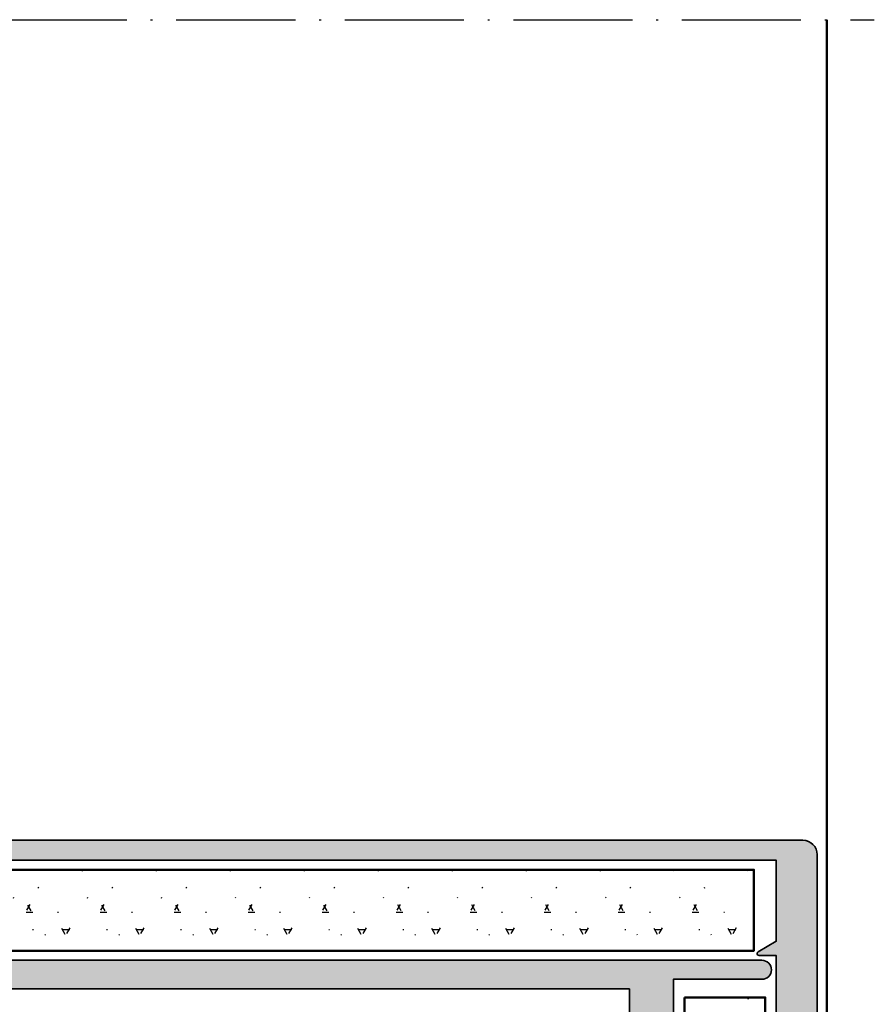
# Model space of a CAD drawing. Units: millimetres. Extents: x 2450 to 23610, y -3352 to 2500.
# Drawn here: x 4845 to 4935, y 2061 to 2165 of the extents above; entities that cross this region are included whole.
import ezdxf

# ---------------------------------------------------------------- set-up
doc = ezdxf.new("R2010")
doc.units = ezdxf.units.MM
doc.linetypes.add('ACAD_ISO10W100', pattern=[18, 12, -3, 0, -3])
doc.linetypes.add('BROKEN_2', pattern=[17.700000002980232, 12.5, -2.5, 0.2000000029802322, -2.5])
for name, color, linetype, lineweight in [('Plusleitung', 10, 'Continuous', 13), ('S03_AL_Kontur', 253, 'Continuous', 35), ('S04_AL_Schraffur', 253, 'Continuous', 25), ('S07_Isolation_Kontur', 91, 'Continuous', 50), ('S08_Isolation_Schraffur', 91, 'Continuous', 25), ('S09_KS_Kontur', 254, 'Continuous', 50), ('S18_Mittellinie', 10, 'ACAD_ISO10W100', 25)]:
    doc.layers.add(name, color=color, linetype=linetype, lineweight=lineweight)
doc.layers.add('S22_Einfügepunkte', color=103, linetype='Continuous', lineweight=50, plot=False)
pattern_1 = [(29.99999999999998, (4.285700000000002, 7.423099999999998), (-0.0001154732725335675, 7.772800005574949), [0.7, -2.1, 0.1, -4.87311]), (90, (2.446000000000001, 3.536599999999999), (-6.731499999999998, 3.886300000000002), [0.7, -2.6, 0.1, -4.37311]), (150, (4.891900000000001, 7.773099999999999), (-6.731384526727465, -3.886500005574947), [0.6999999999999997, -3.599999999999999, 0.09999999999999998, -3.373109999999999]), (210, (2.446000000000001, 4.2366), (0.0001154732725353438, -7.772800005574948), [0.7, -4.1, 0.1, -2.87311]), (270, (4.285700000000002, 8.1231), (6.731499999999997, -3.886300000000003), [0.7, -3.1, 0.1, -3.87311]), (329.9999999999999, (1.839800000000001, 3.886599999999999), (6.731384526727467, 3.886500005574943), [0.6999999999999998, -7.07311])]

# ---------------------------------------------------------------- blocks, each defined once
blk = doc.blocks.new('326590_s')
at = {"layer": 'S04_AL_Schraffur'}
h = blk.add_hatch(color=256, dxfattribs=at)
h.paths.add_polyline_path([(17.27999647412111, -4.299998092651386, 0.4142135623730951), (16.97999647412109, -3.999998092651381), (15.09998547411258, -3.999998092651381, -0.3381811729244391), (14.82678147411258, -4.19999909265138), (14.37318747411258, -4.199999092651381, -0.3382124742369605), (14.09999847412109, -3.999998092651378), (14.09999847412109, -1.399993896484377), (15.29999542236328, -1.399993896484377), (15.29999542236328, -0.7999954223632822), (14.5, 2.426214123633786e-17), (10.89999389648438, -3.486426360552778e-17), (10.89999389648438, -1.199996948242189), (12.09999847412109, -1.199996948242189), (12.09999847412109, -3.299995422363283), (6.5, -3.299995422363282, -0.4142187859967759), (5, -1.799995422363281), (5.000000000000002, 15.5, 0.4142130587786457), (4.500000000000002, 16), (3.500000000000002, 16, 0.4142238884423313), (2.500000000000002, 15), (2.500000000000002, 14.10000610351562), (2.000000000000002, 13.81132507324219), (2.000000000000001, 12.58867645263672), (2.5, 12.30000305175781), (2.000000000000001, 12.01132965087891), (2.000000000000001, 10.78868103027344), (2.5, 10.5), (2.000000000000001, 10.21132659912109), (2.000000000000001, 8.988677978515625), (2.5, 8.70000457763672), (2.000000000000001, 8.411323547363281), (2.000000000000001, 7.188674926757811), (2.5, 6.900001525878906), (2, 6.611328125), (2, 5.388679504394531), (2.5, 5.100006103515625), (2, 4.811325073242188), (2, 3.588676452636718), (2.500000000000001, 3.300003051757812), (2, 3.011329650878906), (2, 1.788681030273438), (2.5, 1.5), (2, 1.211326599121094), (2, 0.1641006469726555), (0.8660202026367185, -1.799995422363281, -0.5773544360934113), (-0.8660278320312502, -1.799995422363281), (-2, 0.1641006469726566), (-2, 2.111328125000001), (-2.499999999999999, 2.400001525878907), (-2, 2.688674926757813), (-2, 3.911323547363281), (-2.5, 4.20000457763672), (-2, 4.488677978515625), (-1.999999999999999, 5.711326599121094), (-2.499999999999998, 6), (-1.999999999999999, 6.288681030273438), (-1.999999999999999, 7.511329650878904), (-2.499999999999999, 7.800003051757812), (-1.999999999999999, 8.088676452636722), (-1.999999999999999, 9.311325073242188), (-2.5, 9.600006103515623), (-1.999999999999999, 9.888679504394531), (-1.999999999999998, 11.111328125), (-2.5, 11.40000152587891), (-1.999999999999999, 11.68867492675781), (-1.999999999999998, 12.91132354736328), (-2.499999999999996, 13.20000457763672), (-1.999999999999999, 13.48867797851562), (-1.999999999999998, 14.71132659912109), (-2.499999999999998, 15, 0.4142138171500512), (-3.499999999999998, 16), (-4.499999999999998, 16, 0.4142130587786455), (-4.999999999999998, 15.5), (-5, -1.799995422363281, -0.4142108748514153), (-6.5, -3.29999542236328), (-12.10000610351562, -3.299995422363279), (-12.10000610351562, -1.199996948242186), (-10.90000152587891, -1.199996948242186), (-10.9000015258789, 3.486519793688675e-17), (-14.5, -2.426214123633787e-17), (-15.30000305175781, -0.7999954223632774), (-15.30000305175781, -1.399993896484373), (-14.10000610351563, -1.399993896484373), (-14.09999847412109, -3.999998092651373, -0.3382124742369605), (-14.37318747411258, -4.199999092651375), (-14.82678147411258, -4.199999092651375, -0.3381811729244391), (-15.09998547411258, -3.999998092651375), (-16.97999647412109, -3.999998092651374, 0.4142135623730951), (-17.27999647412111, -4.299998092651379), (-17.27999647412109, -5.279972411694161, 0.4142135623730951), (-16.97999647412109, -5.579972411694162), (-14.2199984741211, -5.579972411694162, -0.4142135623730951), (-14.09999847412109, -5.699972411694166), (-14.09999847412109, -9.999998092651365, -0.4142224108339659), (-14.59999847412109, -10.49999809265137), (-15.30000305175781, -10.49999809265137), (-17.69281768798828, -9.11850547790527, 0.5450954836770808), (-17.89933776855469, -9.224599846355968), (-17.89933776855469, -11.99999809265137, 0.414214448887014), (-15.89933776855469, -13.99999809265137), (-12.90000152587891, -13.99999809265137, -0.4142169973360743), (-12.40000152587891, -14.49999809265137), (-12.40000152587892, -98.19998931884764, 1), (-10.40000152587892, -98.1999893188476), (-10.40000152587892, -88.90000152587892), (10.39999389648437, -88.90000152587889), (10.39999389648436, -98.19998931884764, 1), (12.39999389648436, -98.19998931884764), (12.4000015258789, -14.49999809265137, -0.4142169973360597), (12.9000015258789, -13.99999809265137), (15.89933776855469, -13.99999809265137, 0.4142144488870307), (17.89933776855469, -11.99999809265126), (17.89933776855469, -9.224599846355973, 0.5450954836770863), (17.69281768798828, -9.118505477905273), (15.30000305175781, -10.49999809265137), (14.59999847412109, -10.49999809265137, -0.4142224108339491), (14.09999847412109, -9.999998092651369), (14.09999847412109, -5.699972411694169, -0.4142135623730951), (14.21999847412109, -5.579972411694167), (16.97999647412109, -5.579972411694168, 0.4142135623730951), (17.27999647412109, -5.279972411694168)])
h.paths.add_polyline_path([(9.399993896484375, -6.29999542236328), (9.399993896484364, -84.29999542236328), (-9.400001525878917, -84.29999542236328), (-9.400001525878906, -6.299995422363279)], flags=16)
at = {"layer": 'S03_AL_Kontur'}
blk.add_lwpolyline([(-14.09999847412109, -5.699972411694166), (-14.09999847412109, -9.999998092651365, -0.4142224108339658), (-14.59999847412109, -10.49999809265137), (-15.30000305175781, -10.49999809265137), (-17.69281768798828, -9.11850547790527, 0.6105144412418404), (-17.89933776855469, -9.251653671264647), (-17.89933776855469, -11.99999809265137, 0.414214448887014), (-15.89933776855469, -13.99999809265137), (-12.90000152587891, -13.99999809265137, -0.4142169973360743), (-12.40000152587891, -14.49999809265137), (-12.40000152587892, -98.19998931884764, 1.000000000000036), (-10.40000152587892, -98.1999893188476), (-10.40000152587892, -88.9000015258789), (10.39999389648437, -88.9000015258789), (10.39999389648436, -98.19998931884764, 1.000000000000004), (12.39999389648436, -98.19998931884764), (12.4000015258789, -14.49999809265137, -0.4142169973360597), (12.9000015258789, -13.99999809265137), (15.89933776855469, -13.99999809265137, 0.4142144488870308), (17.89933776855469, -11.99999809265126), (17.89933776855469, -9.25165367126465, 0.6105144412418431), (17.69281768798828, -9.118505477905273), (15.30000305175781, -10.49999809265137), (14.59999847412109, -10.49999809265137, -0.4142224108339491), (14.09999847412109, -9.999998092651369), (14.09999847412109, -5.699972411694169, -0.414213562373095), (14.21999847412109, -5.579972411694167), (16.97999647412109, -5.579972411694168, 0.414213562373095), (17.27999647412109, -5.279972411694168), (17.27999647412111, -4.299998092651386, 0.414213562373095), (16.97999647412109, -3.999998092651381), (15.09998547411258, -3.999998092651381, -0.3381811729244391), (14.82678147411258, -4.19999909265138), (14.37318747411258, -4.199999092651381, -0.3382124742369605), (14.09999847412109, -3.999998092651378), (14.09999847412109, -1.399993896484377), (15.29999542236328, -1.399993896484377), (15.29999542236328, -0.7999954223632831), (14.5, 2.426214123633785e-17), (10.89999389648438, -3.486426360552778e-17), (10.89999389648438, -1.199996948242189), (12.09999847412109, -1.199996948242189), (12.09999847412109, -3.299995422363282), (6.5, -3.299995422363282, -0.4142187859967758), (5, -1.799995422363281), (5.000000000000002, 15.5, 0.4142130587786457), (4.500000000000002, 16), (3.500000000000002, 16, 0.4142238884423313), (2.500000000000002, 15), (2.500000000000002, 14.10000610351562), (2.000000000000002, 13.81132507324219), (2.000000000000001, 12.58867645263672), (2.500000000000001, 12.30000305175781), (2.000000000000001, 12.01132965087891), (2.000000000000001, 10.78868103027344), (2.500000000000001, 10.5), (2.000000000000001, 10.21132659912109), (2.000000000000001, 8.988677978515625), (2.500000000000001, 8.70000457763672), (2.000000000000001, 8.411323547363281), (2.000000000000001, 7.188674926757812), (2.500000000000001, 6.900001525878905), (2.000000000000001, 6.611328125), (2, 5.388679504394531), (2.5, 5.100006103515625), (2, 4.811325073242188), (2, 3.588676452636718), (2.5, 3.300003051757812), (2, 3.011329650878906), (2, 1.788681030273437), (2.5, 1.5), (2, 1.211326599121094), (2, 0.1641006469726559), (0.8660202026367185, -1.799995422363281, -0.5773544360934114), (-0.8660278320312502, -1.799995422363281), (-2, 0.1641006469726564), (-2, 2.111328125), (-2.5, 2.400001525878907), (-2, 2.688674926757813), (-2, 3.911323547363281), (-2.5, 4.20000457763672), (-2, 4.488677978515625), (-1.999999999999999, 5.711326599121094), (-2.499999999999999, 6), (-1.999999999999999, 6.288681030273438), (-1.999999999999999, 7.511329650878905), (-2.499999999999999, 7.800003051757812), (-1.999999999999999, 8.08867645263672), (-1.999999999999999, 9.31132507324219), (-2.499999999999999, 9.600006103515623), (-1.999999999999999, 9.888679504394531), (-1.999999999999999, 11.111328125), (-2.499999999999999, 11.40000152587891), (-1.999999999999999, 11.68867492675781), (-1.999999999999998, 12.91132354736328), (-2.499999999999998, 13.20000457763672), (-1.999999999999998, 13.48867797851562), (-1.999999999999998, 14.71132659912109), (-2.499999999999998, 15, 0.4142138171500512), (-3.499999999999998, 16), (-4.499999999999998, 16, 0.4142130587786455), (-4.999999999999998, 15.5), (-5, -1.799995422363281, -0.4142108748514153), (-6.5, -3.29999542236328), (-12.10000610351562, -3.299995422363279), (-12.10000610351562, -1.199996948242186), (-10.90000152587891, -1.199996948242186), (-10.90000152587891, 3.486519793688674e-17), (-14.5, -2.426214123633785e-17), (-15.30000305175781, -0.7999954223632794), (-15.30000305175781, -1.399993896484373), (-14.10000610351562, -1.399993896484373), (-14.09999847412109, -3.999998092651373, -0.3382124742369605), (-14.37318747411258, -4.199999092651375), (-14.82678147411258, -4.199999092651375, -0.3381811729244391), (-15.09998547411258, -3.999998092651375), (-16.97999647412109, -3.999998092651374, 0.414213562373095), (-17.27999647412111, -4.299998092651379), (-17.27999647412109, -5.279972411694161, 0.414213562373095), (-16.97999647412109, -5.579972411694162), (-14.2199984741211, -5.579972411694162, -0.414213562373095)], format="xyb", close=True, dxfattribs=at)
blk.add_lwpolyline([(9.399993896484366, -84.29999542236328), (9.399993896484377, -6.299995422363281), (-9.400001525878906, -6.299995422363279), (-9.400001525878917, -84.29999542236328)], close=True, dxfattribs=at)
blk = doc.blocks.new('326600_s')
at = {"layer": 'S04_AL_Schraffur'}
blk.add_hatch(color=256, dxfattribs=at).paths.add_polyline_path([(22.89999999999997, -14.50000000000003), (22.89999999999997, -99.69999999999999), (14.39999999999997, -99.7), (13.27202442152769, -97.79798236224666, 0.7626946997316402), (12.89999999999998, -97.90000000000003), (12.89999999999998, -99.70000000000002), (-12.89999999999998, -99.7), (-12.89999999999997, -97.9, 0.7626946997316405), (-13.27202442152768, -97.79798236224666), (-14.39999999999997, -99.7), (-22.89999999999997, -99.7), (-22.89999999999998, -14.50000000000003, -0.4142135623730929), (-22.39999999999996, -14.00000000000001), (-21.70066451230004, -14.00000000000002, 0.414213562373099), (-19.70066451230002, -11.99999999999998), (-19.70066451230002, -9.224587489866437, 0.545089908825008), (-19.90717967705823, -9.118504542333618), (-22.3, -10.50000000000001), (-23, -10.50000000000001, -0.4142135623730939), (-23.5, -10.00000000000001), (-23.5, -5.699974319042771, -0.4142135623730951), (-23.38, -5.579974319042768), (-20.620002, -5.57997431904277, 0.4142135623730951), (-20.320002, -5.279974319042766), (-20.320002, -4.299999999999988, 0.4142135623730951), (-20.620002, -3.999999999999982), (-22.50001300000851, -3.999999999999981, -0.3381811729244386), (-22.77321700000851, -4.200000999999982), (-23.22681100000852, -4.200000999999982, -0.3382124742369601), (-23.5, -3.999999999999981), (-23.5, -1.400000000000005), (-22.30000000000001, -1.399999999999991), (-22.30000000000001, -0.8000000000000135), (-23.10000000000001, -1.4210854715202e-14), (-25, -2.842170943040406e-14), (-25.00000000000001, -102.5, 0.4142135623730938), (-23.49999999999997, -104), (23.49999999999999, -104, 0.4142135623730991), (25, -102.5), (25.00000000000001, -1.421085471520203e-14), (23.10000000000003, 3.321519600930554e-29), (22.30000000000001, -0.8000000000000034), (22.30000000000001, -1.399999999999992), (23.5, -1.400000000000005), (23.5, -3.999999999999985, -0.338212474236961), (23.22681100000851, -4.200000999999983), (22.77321700000851, -4.200000999999983, -0.3381811729244385), (22.50001300000851, -3.999999999999982), (20.620002, -3.999999999999982, 0.4142135623730951), (20.320002, -4.299999999999984), (20.320002, -5.279974319042766, 0.4142135623730951), (20.620002, -5.57997431904277), (23.37999999999999, -5.57997431904277, -0.4142135623730951), (23.5, -5.699974319042777), (23.5, -10.00000000000001, -0.4142135623730992), (23.00000000000001, -10.50000000000001), (22.3, -10.5), (19.90717967700549, -9.118504542303182, 0.5450899088249972), (19.70066451219998, -9.224587489860243), (19.70066451219998, -12, 0.4142135623730945), (21.70066451219999, -14), (22.39999999999996, -14.00000000000001, -0.4142135623730951)])
at = {"layer": 'S03_AL_Kontur'}
blk.add_lwpolyline([(13.27202442152769, -97.79798236224666, 0.7626946997316405), (12.89999999999998, -97.90000000000003), (12.89999999999998, -99.70000000000003), (-12.89999999999998, -99.69999999999997), (-12.89999999999997, -97.9, 0.7626946997316401), (-13.27202442152768, -97.79798236224666), (-14.39999999999997, -99.7), (-22.89999999999997, -99.7), (-22.89999999999998, -14.50000000000003, -0.414213562373093), (-22.39999999999996, -14.00000000000001), (-21.70066451230004, -14.00000000000002, 0.4142135623730989), (-19.70066451230002, -11.99999999999998), (-19.70066451230002, -9.251652079384355, 0.6105378334010723), (-19.90717967705823, -9.118504542333618), (-22.3, -10.50000000000001), (-23, -10.50000000000001, -0.414213562373094), (-23.5, -10.00000000000001), (-23.5, -5.699974319042771, -0.414213562373095), (-23.38, -5.579974319042768), (-20.620002, -5.57997431904277, 0.414213562373095), (-20.320002, -5.279974319042766), (-20.320002, -4.299999999999988, 0.414213562373095), (-20.620002, -3.999999999999982), (-22.50001300000851, -3.999999999999981, -0.3381811729244386), (-22.77321700000851, -4.200000999999982), (-23.22681100000852, -4.200000999999982, -0.33821247423696), (-23.5, -3.999999999999981), (-23.5, -1.400000000000005), (-22.30000000000001, -1.399999999999991), (-22.30000000000001, -0.8000000000000126), (-23.10000000000001, -1.421085471520201e-14), (-25, -2.842170943040404e-14), (-25.00000000000001, -102.5, 0.4142135623730938), (-23.49999999999997, -104), (23.49999999999999, -104, 0.4142135623730992), (25, -102.5), (25.00000000000001, -1.421085471520204e-14), (23.10000000000002, 3.321519600930574e-29), (22.30000000000001, -0.8000000000000028), (22.30000000000001, -1.399999999999992), (23.5, -1.400000000000005), (23.5, -3.999999999999985, -0.338212474236961), (23.22681100000851, -4.200000999999983), (22.77321700000851, -4.200000999999983, -0.3381811729244386), (22.50001300000851, -3.999999999999982), (20.620002, -3.999999999999982, 0.414213562373095), (20.320002, -4.299999999999984), (20.320002, -5.279974319042766, 0.414213562373095), (20.620002, -5.57997431904277), (23.37999999999999, -5.57997431904277, -0.414213562373095), (23.5, -5.699974319042777), (23.5, -10.00000000000001, -0.4142135623730992), (23.00000000000001, -10.50000000000001), (22.3, -10.50000000000001), (19.90717967700549, -9.118504542303182, 0.6105378334010841), (19.70066451219998, -9.251652079384375), (19.70066451219998, -12, 0.4142135623730945), (21.70066451219999, -14), (22.39999999999996, -14.00000000000001, -0.414213562373095), (22.89999999999997, -14.50000000000003), (22.89999999999997, -99.7), (14.39999999999997, -99.7)], format="xyb", close=True, dxfattribs=at)
blk = doc.blocks.new('244981_s')
at = {"layer": 'S08_Isolation_Schraffur'}
h = blk.add_hatch(dxfattribs=at)
h.set_pattern_fill('LINIE', color=256, scale=1.2, style=0)
h.set_pattern_definition([(0, (0, 0), (0, 1.2), [])])
edge = h.paths.add_edge_path()
edge.add_line((-4.215194702148445, 4.714880630077957), (-1.450004577636726, 6.311361953320143))
edge.add_line((-1.450004577636726, 6.311361953320143), (-0.820007629394528, 6.311361953320143))
edge.add_arc((-0.8200076293945294, 5.511361953320144), 0.7999999999999989, -2.2737367544323206e-13, 89.99999999999989, ccw=False)
edge.add_line((-0.02000762939453082, 5.511361953320142), (-0.02000762939453793, 2.099974319042805))
edge.add_arc((-0.5200076293945397, 2.099974319042803), 0.5000000000000018, -89.99999999999977, 2.2737367544323206e-13, ccw=False)
edge.add_line((-0.5200076293945379, 1.599974319042801), (-8.88000152587891, 1.599974319042802))
edge.add_arc((-8.88000152587891, 2.099974319042798), 0.499999999999996, 180.0000000000001, 270, ccw=False)
edge.add_line((-9.380001525878907, 2.099974319042798), (-9.38000152587891, 5.511361953320138))
edge.add_arc((-8.580001525878908, 5.51136195332014), 0.8000000000000025, 90.00000000000011, 180.0000000000001, ccw=False)
edge.add_line((-8.58000152587891, 6.311361953320143), (-7.950004577636722, 6.311361953320143))
edge.add_line((-7.950004577636722, 6.311361953320143), (-5.184814453125007, 4.714880630077959))
edge.add_arc((-4.700004577636724, 5.589577705075332), 1.000067791892092, 241.0021361536625, 298.9978638463373)
at = {"layer": 'S07_Isolation_Kontur'}
blk.add_lwpolyline([(-4.215194702148445, 4.714880630077957), (-1.450004577636726, 6.311361953320143), (-0.820007629394528, 6.311361953320143, -0.4142135623730953), (-0.02000762939453082, 5.511361953320142), (-0.02000762939453793, 2.099974319042805, -0.414213562373095), (-0.5200076293945379, 1.599974319042801), (-8.88000152587891, 1.599974319042802, -0.4142135623730953), (-9.380001525878907, 2.099974319042798), (-9.38000152587891, 5.511361953320138, -0.414213562373095), (-8.58000152587891, 6.311361953320143), (-7.950004577636722, 6.311361953320143), (-5.184814453125007, 4.714880630077959, 0.2585976961967814)], format="xyb", close=True, dxfattribs=at)
blk = doc.blocks.new('326450_s')
at = {"layer": 'S22_Einfügepunkte'}
for p in [(0, 0), (-12, -9.000000000000004), (12, -9.00000000000001), (-12, -11), (12, -11.00000000000001), (-12, -13), (12, -13.00000000000001)]:
    blk.add_point(p, dxfattribs=at)
at = {"rotation": 180}
for name in ['326600_s', '326590_s']:
    blk.add_blockref(name, (0, 0), dxfattribs=at)
for p in [(-14.09999847412109, 3.999998092651408), (23.5, 3.999998092651378)]:
    blk.add_blockref('244981_s', p)
blk = doc.blocks.new('298752_s')
at = {"layer": 'S08_Isolation_Schraffur'}
h = blk.add_hatch(dxfattribs=at)
h.set_pattern_fill('GIPSALAUN', color=256, angle=360, style=0)
h.set_pattern_definition(pattern_1)
h.paths.add_polyline_path([(-8.499999999999977, 99.54999542236328), (-8.499999999999979, 91.04999542236328), (8.500000000000021, 91.04999542236328), (8.500000000000023, 99.54999542236328)])
h = blk.add_hatch(dxfattribs=at)
h.set_pattern_fill('GIPSALAUN', color=256, angle=360, style=0)
h.set_pattern_definition(pattern_1)
h.paths.add_polyline_path([(-13.40000152587888, 98.34999847412108), (-21.90000152587888, 98.34999847412107), (-21.9000015258789, 18.3499984741211), (-13.4000015258789, 18.34999847412109)])
h = blk.add_hatch(dxfattribs=at)
h.set_pattern_fill('GIPSALAUN', color=256, angle=360, style=0)
h.set_pattern_definition(pattern_1)
h.paths.add_polyline_path([(21.90000152587893, 98.3499984741211), (13.40000152587893, 98.34999847412107), (13.40000152587891, 18.34999847412109), (21.90000152587891, 18.34999847412109)])
at = {"layer": 'S07_Isolation_Kontur'}
for points in [[(-8.499999999999979, 91.04999542236328), (8.500000000000021, 91.04999542236328), (8.500000000000025, 99.54999542236328), (-8.499999999999975, 99.54999542236328)], [(-21.9000015258789, 18.3499984741211), (-13.4000015258789, 18.34999847412109), (-13.40000152587888, 98.34999847412107), (-21.90000152587888, 98.3499984741211)], [(13.40000152587893, 98.34999847412108), (13.40000152587891, 18.34999847412109), (21.90000152587891, 18.34999847412109), (21.90000152587893, 98.34999847412108)]]:
    blk.add_lwpolyline(points, close=True, dxfattribs=at)
blk = doc.blocks.new('326450_s_e')
for name, p in [('326450_s', (0, 0)), ('298752_s', (0, -1))]:
    blk.add_blockref(name, p)

msp = doc.modelspace()

# ---------------------------------------------------------------- linework, layer by layer
at = {"layer": 'S09_KS_Kontur'}
msp.add_line((4930.188333230431, 1952.409868240582), (4930.188333230431, 2164.594296886606), dxfattribs=at)
at = {"layer": 'S18_Mittellinie', "linetype": 'BROKEN_2'}
msp.add_lwpolyline([(4755.688462930138, 2164.594296886606), (4935.188333230431, 2164.594296886606)], dxfattribs=at)

# ---------------------------------------------------------------- block references
at = {"layer": 'Plusleitung', "rotation": 270}
msp.add_blockref('326450_s_e', (4825.188333230431, 2053.418739226952), dxfattribs=at)

doc.saveas('drawing.dxf')
